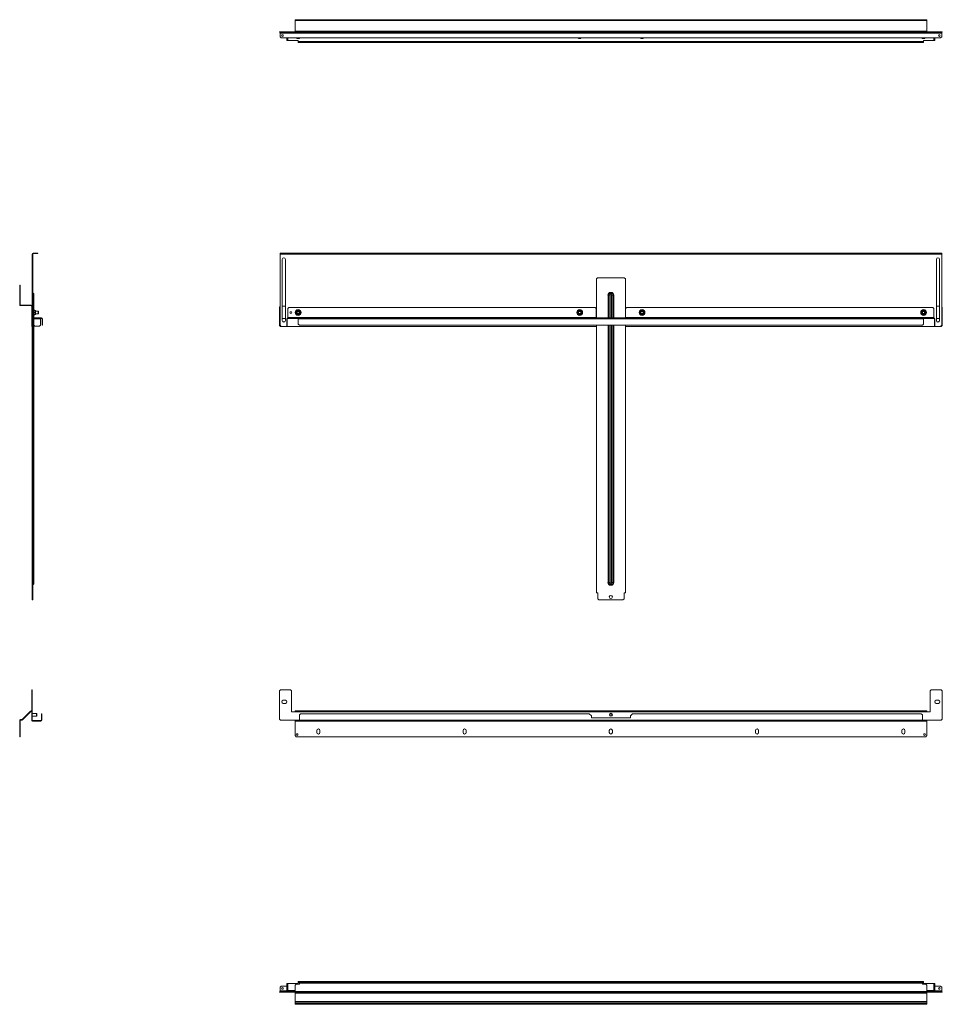
# Model space of a CAD drawing. Units: inches. Extents: x 57 to 212, y 33 to 107.
# Drawn here: x 57 to 127, y 33 to 107 of the extents above; entities that cross this region are included whole.
import ezdxf

# ---------------------------------------------------------------- set-up
doc = ezdxf.new("R2010")
doc.units = ezdxf.units.IN
doc.header["$MEASUREMENT"] = 0
doc.layers.add('1', color=7, linetype='Continuous')

msp = doc.modelspace()

# ---------------------------------------------------------------- linework, layer by layer
at = {"layer": '1', "color": 20, "linetype": 'Continuous', "lineweight": 18}
for p, q in [((77.889, 107.252), (77.889, 107.292)), ((77.889, 107.292), (77.968, 107.292)), ((77.968, 107.252), (77.889, 107.252)), ((77.889, 107.221), (125.763, 107.221)), ((77.889, 106.414), (77.889, 107.221)), ((77.968, 107.292), (77.968, 107.252)), ((125.684, 107.292), (77.968, 107.292)), ((125.684, 107.252), (77.968, 107.252)), ((125.684, 107.252), (125.684, 107.292)), ((125.684, 107.292), (125.763, 107.292)), ((125.763, 107.252), (125.684, 107.252)), ((125.763, 107.292), (125.763, 107.252)), ((125.763, 107.221), (125.763, 106.414)), ((76.708, 106.343), (76.708, 106.382)), ((76.708, 106.382), (76.787, 106.382)), ((76.755, 106.343), (76.708, 106.343)), ((76.787, 106.382), (76.787, 106.343)), ((76.787, 106.382), (77.889, 106.382)), ((77.889, 106.414), (125.763, 106.414)), ((126.866, 106.382), (125.763, 106.382)), ((126.866, 106.343), (126.866, 106.382)), ((126.866, 106.382), (126.944, 106.382)), ((126.944, 106.343), (126.897, 106.343)), ((126.944, 106.382), (126.944, 106.343)), ((57.025, 87.073), (57.025, 87.151)), ((57.025, 87.151), (57.064, 87.151)), ((57.025, 87.073), (57.025, 85.683)), ((57.064, 87.073), (57.025, 87.073)), ((57.064, 87.151), (57.064, 87.073)), ((57.064, 87.073), (57.064, 85.683)), ((57.903, 85.651), (57.096, 85.651)), ((57.903, 85.612), (57.096, 85.612)), ((57.934, 85.58), (57.974, 85.58)), ((57.934, 85.502), (57.934, 85.58)), ((57.974, 85.502), (57.934, 85.502)), ((57.934, 84.116), (57.934, 85.502)), ((57.974, 85.58), (57.974, 85.502)), ((57.974, 85.502), (57.974, 84.116)), ((76.755, 85.549), (76.708, 85.502)), ((76.708, 85.502), (76.708, 84.116)), ((76.921, 85.58), (77.157, 85.58)), ((126.732, 85.58), (126.495, 85.58)), ((126.944, 85.502), (126.897, 85.549)), ((126.944, 84.116), (126.944, 85.502)), ((77.157, 84.632), (77.003, 84.632)), ((77.127, 84.395), (77.003, 84.395)), ((126.649, 84.632), (126.496, 84.632)), ((126.649, 84.395), (126.526, 84.395)), ((57.934, 84.116), (57.974, 84.116)), ((57.934, 84.037), (57.934, 84.116)), ((57.974, 84.037), (57.934, 84.037)), ((57.974, 84.116), (57.974, 84.037)), ((76.708, 84.116), (76.787, 84.037)), ((100.73, 84.037), (76.787, 84.037)), ((126.866, 84.037), (102.922, 84.037)), ((126.866, 84.037), (126.944, 84.116)), ((76.708, 33.585), (76.708, 33.586)), ((76.708, 33.586), (76.787, 33.586)), ((76.787, 33.586), (76.787, 33.585)), ((77.889, 33.586), (76.787, 33.586)), ((126.866, 33.586), (125.763, 33.586)), ((126.866, 33.585), (126.866, 33.586)), ((126.866, 33.586), (126.944, 33.586)), ((126.944, 33.586), (126.944, 33.585))]:
    msp.add_line(p, q, dxfattribs=at)
at = {"layer": '1', "color": 252, "linetype": 'Continuous', "lineweight": 18}
for p, q in [((76.708, 106.382), (76.708, 106.383)), ((76.708, 106.383), (76.787, 106.383)), ((76.787, 106.383), (76.787, 106.382)), ((76.787, 106.383), (77.555, 106.383)), ((77.555, 106.382), (77.555, 106.383)), ((77.555, 106.383), (77.633, 106.383)), ((77.633, 106.383), (77.633, 106.382)), ((77.633, 106.383), (77.889, 106.383)), ((126.019, 106.383), (125.763, 106.383)), ((126.019, 106.382), (126.019, 106.383)), ((126.019, 106.383), (126.098, 106.383)), ((126.098, 106.383), (126.098, 106.382)), ((126.866, 106.383), (126.098, 106.383)), ((126.866, 106.382), (126.866, 106.383)), ((126.866, 106.383), (126.944, 106.383)), ((126.944, 106.383), (126.944, 106.382)), ((57.934, 56.478), (57.973, 56.478)), ((57.934, 56.399), (57.934, 56.478)), ((57.973, 56.399), (57.934, 56.399)), ((57.934, 54.259), (57.934, 56.399)), ((57.973, 56.478), (57.973, 56.399)), ((57.973, 56.399), (57.973, 54.259)), ((76.787, 56.478), (76.708, 56.399)), ((76.708, 56.399), (76.708, 54.259)), ((77.555, 56.478), (76.787, 56.478)), ((77.633, 56.399), (77.555, 56.478)), ((77.633, 56.399), (77.633, 54.825)), ((126.098, 56.478), (126.019, 56.399)), ((126.019, 56.399), (126.019, 54.825)), ((126.098, 56.478), (126.866, 56.478)), ((126.944, 56.399), (126.866, 56.478)), ((126.944, 54.259), (126.944, 56.399)), ((77.003, 55.688), (77.161, 55.688)), ((77.003, 55.452), (77.161, 55.452)), ((126.492, 55.688), (126.649, 55.688)), ((126.492, 55.452), (126.649, 55.452)), ((57.219, 54.242), (57.852, 54.875)), ((57.247, 54.214), (57.88, 54.847)), ((58.67, 54.668), (58.709, 54.668)), ((58.67, 54.59), (58.67, 54.668)), ((58.67, 54.18), (58.67, 54.59)), ((58.709, 54.59), (58.67, 54.59)), ((58.709, 54.668), (58.709, 54.59)), ((58.709, 54.18), (58.709, 54.59)), ((77.633, 54.825), (77.889, 54.825)), ((125.763, 54.895), (77.889, 54.895)), ((125.763, 54.825), (77.889, 54.825)), ((78.299, 54.668), (78.22, 54.59)), ((78.22, 54.18), (78.22, 54.59)), ((78.299, 54.668), (100.192, 54.668)), ((100.35, 54.511), (100.192, 54.668)), ((100.35, 54.353), (100.35, 54.511)), ((103.46, 54.668), (103.303, 54.511)), ((103.303, 54.511), (103.303, 54.353)), ((103.46, 54.668), (125.354, 54.668)), ((125.433, 54.59), (125.354, 54.668)), ((125.433, 54.59), (125.433, 54.18)), ((126.019, 54.825), (125.763, 54.825)), ((57.025, 54.162), (57.025, 53.008)), ((57.064, 54.162), (57.064, 53.008)), ((57.096, 54.232), (57.197, 54.232)), ((57.096, 54.193), (57.197, 54.193)), ((57.934, 54.18), (57.934, 54.259)), ((57.934, 54.259), (57.973, 54.259)), ((57.973, 54.18), (57.934, 54.18)), ((57.973, 54.259), (57.973, 54.18)), ((58.005, 54.149), (58.485, 54.149)), ((58.005, 54.109), (58.485, 54.109)), ((58.485, 54.109), (58.485, 54.149)), ((58.485, 54.149), (58.564, 54.149)), ((58.564, 54.109), (58.485, 54.109)), ((58.564, 54.149), (58.564, 54.109)), ((58.639, 54.149), (58.564, 54.149)), ((58.639, 54.109), (58.564, 54.109)), ((76.708, 54.259), (76.787, 54.18)), ((76.787, 54.18), (77.889, 54.18)), ((78.221, 54.18), (77.889, 54.18)), ((77.889, 54.109), (77.889, 54.149)), ((77.889, 54.149), (77.968, 54.149)), ((77.968, 54.109), (77.889, 54.109)), ((77.889, 54.109), (77.889, 53.008)), ((77.968, 54.149), (77.968, 54.109)), ((77.968, 54.149), (78.22, 54.149)), ((77.968, 54.109), (78.22, 54.109)), ((78.22, 54.18), (125.433, 54.18)), ((125.433, 54.109), (78.22, 54.109)), ((103.303, 54.353), (100.35, 54.353)), ((125.763, 54.18), (125.432, 54.18)), ((125.433, 54.149), (125.684, 54.149)), ((125.433, 54.109), (125.684, 54.109)), ((125.684, 54.109), (125.684, 54.149)), ((125.684, 54.149), (125.763, 54.149)), ((125.763, 54.109), (125.684, 54.109)), ((126.866, 54.18), (125.763, 54.18)), ((125.763, 54.149), (125.763, 54.109)), ((125.763, 53.008), (125.763, 54.109)), ((126.866, 54.18), (126.944, 54.259)), ((57.025, 53.008), (57.064, 53.008)), ((57.025, 52.929), (57.025, 53.008)), ((57.064, 53.008), (57.064, 52.929)), ((77.889, 53.008), (77.968, 52.929)), ((79.543, 53.244), (79.543, 53.402)), ((79.779, 53.244), (79.779, 53.402)), ((90.625, 53.244), (90.625, 53.402)), ((90.862, 53.244), (90.862, 53.402)), ((101.708, 53.244), (101.708, 53.402)), ((101.944, 53.244), (101.944, 53.402)), ((112.791, 53.244), (112.791, 53.402)), ((113.027, 53.244), (113.027, 53.402)), ((123.873, 53.244), (123.873, 53.402)), ((124.11, 53.244), (124.11, 53.402)), ((125.684, 52.929), (125.763, 53.008)), ((57.064, 52.929), (57.025, 52.929)), ((77.968, 52.929), (125.684, 52.929)), ((77.968, 34.176), (77.889, 34.097)), ((77.889, 33.617), (77.889, 34.097)), ((77.889, 33.617), (125.763, 33.617)), ((77.968, 34.176), (78.22, 34.176)), ((78.22, 34.321), (125.433, 34.321)), ((78.22, 34.251), (78.22, 34.176)), ((125.433, 34.251), (78.22, 34.251)), ((125.433, 34.251), (125.433, 34.176)), ((125.433, 34.176), (125.684, 34.176)), ((125.763, 34.097), (125.684, 34.176)), ((125.763, 34.097), (125.763, 33.617)), ((76.708, 33.546), (76.708, 33.585)), ((76.708, 33.585), (76.787, 33.585)), ((76.787, 33.546), (76.708, 33.546)), ((76.787, 33.585), (76.787, 33.546)), ((76.787, 33.585), (77.889, 33.585)), ((76.787, 33.546), (77.889, 33.546)), ((125.763, 33.546), (77.889, 33.546)), ((77.889, 33.492), (125.763, 33.492)), ((77.889, 32.859), (77.889, 33.492)), ((77.889, 32.859), (125.763, 32.859)), ((126.866, 33.585), (125.763, 33.585)), ((126.866, 33.546), (125.763, 33.546)), ((125.763, 33.492), (125.763, 32.859)), ((126.866, 33.546), (126.866, 33.585)), ((126.866, 33.585), (126.944, 33.585)), ((126.944, 33.546), (126.866, 33.546)), ((126.944, 33.585), (126.944, 33.546)), ((125.763, 32.809), (77.889, 32.809)), ((77.889, 32.708), (77.889, 32.809)), ((125.763, 32.708), (77.889, 32.708)), ((77.889, 32.637), (77.889, 32.676)), ((77.889, 32.676), (77.968, 32.676)), ((77.968, 32.637), (77.889, 32.637)), ((77.968, 32.676), (77.968, 32.637)), ((77.968, 32.676), (125.684, 32.676)), ((77.968, 32.637), (125.684, 32.637)), ((125.684, 32.637), (125.684, 32.676)), ((125.684, 32.676), (125.763, 32.676)), ((125.763, 32.637), (125.684, 32.637)), ((125.763, 32.809), (125.763, 32.708)), ((125.763, 32.676), (125.763, 32.637))]:
    msp.add_line(p, q, dxfattribs=at)
at = {"layer": '1', "color": 43, "linetype": 'Continuous', "lineweight": 18}
for p, q in [((76.755, 106.343), (126.897, 106.343)), ((126.897, 106.272), (76.755, 106.272)), ((76.755, 105.988), (76.755, 106.272)), ((100.73, 106.343), (100.73, 106.343)), ((100.73, 106.343), (100.809, 106.343)), ((100.809, 106.343), (100.809, 106.343)), ((100.809, 106.343), (102.844, 106.343)), ((102.844, 106.343), (102.844, 106.343)), ((102.844, 106.343), (102.923, 106.343)), ((102.923, 106.343), (102.923, 106.343)), ((126.897, 106.272), (126.897, 105.988)), ((76.755, 105.988), (76.834, 105.91)), ((126.818, 105.91), (76.834, 105.91)), ((126.818, 105.91), (126.897, 105.988)), ((58.328, 89.592), (58.045, 89.592)), ((58.328, 89.553), (58.328, 89.592)), ((58.328, 89.592), (58.407, 89.592)), ((58.407, 89.592), (58.407, 89.553)), ((76.755, 89.553), (76.755, 89.592)), ((76.755, 89.592), (76.834, 89.592)), ((76.834, 89.592), (76.834, 89.553)), ((126.818, 89.592), (76.834, 89.592)), ((126.818, 89.553), (126.818, 89.592)), ((126.818, 89.592), (126.897, 89.592)), ((126.897, 89.592), (126.897, 89.553)), ((57.974, 89.521), (57.974, 85.549)), ((58.013, 89.521), (58.013, 84.12)), ((58.328, 89.553), (58.045, 89.553)), ((58.407, 89.553), (58.328, 89.553)), ((76.834, 89.553), (76.755, 89.553)), ((76.755, 89.521), (126.897, 89.521)), ((76.755, 89.521), (76.755, 84.12)), ((126.818, 89.553), (76.834, 89.553)), ((76.921, 89.12), (76.921, 84.474)), ((77.157, 89.12), (77.157, 84.474)), ((126.496, 89.12), (126.496, 84.474)), ((126.732, 89.12), (126.732, 84.474)), ((126.897, 89.553), (126.818, 89.553)), ((126.897, 84.12), (126.897, 89.521)), ((57.973, 87.719), (57.974, 87.719)), ((57.973, 87.641), (57.973, 87.719)), ((57.974, 87.641), (57.973, 87.641)), ((57.973, 85.59), (57.973, 87.641)), ((58.013, 87.719), (58.02, 87.719)), ((58.02, 87.641), (58.013, 87.641)), ((58.02, 87.719), (58.02, 87.641)), ((58.02, 85.474), (58.02, 87.641)), ((100.809, 87.719), (100.73, 87.641)), ((100.73, 84.687), (100.73, 87.641)), ((100.809, 87.719), (102.844, 87.719)), ((102.923, 87.641), (102.844, 87.719)), ((102.923, 87.641), (102.923, 84.687)), ((101.814, 86.617), (101.838, 86.617)), ((58.051, 85.474), (58.051, 86.412)), ((58.099, 86.412), (58.099, 85.312)), ((101.61, 84.686), (101.61, 86.412)), ((101.672, 84.686), (101.672, 86.412)), ((101.771, 86.412), (101.771, 84.686)), ((101.814, 86.555), (101.838, 86.555)), ((101.838, 86.456), (101.814, 86.456)), ((101.881, 84.686), (101.881, 86.412)), ((101.981, 86.412), (101.981, 84.686)), ((102.043, 86.412), (102.043, 84.686)), ((58.02, 63.842), (58.02, 84.687)), ((58.051, 64.617), (58.051, 84.656)), ((58.099, 84.872), (58.099, 84.686)), ((57.973, 63.842), (57.973, 84.037)), ((57.974, 84.12), (58.013, 84.12)), ((58.013, 84.041), (57.974, 84.041)), ((58.013, 84.12), (58.013, 84.041)), ((58.099, 84.12), (58.099, 64.617)), ((76.755, 84.12), (76.834, 84.041)), ((76.834, 84.041), (100.73, 84.041)), ((100.73, 63.842), (100.73, 84.127)), ((101.61, 64.617), (101.61, 84.128)), ((101.672, 64.617), (101.672, 84.128)), ((101.771, 84.128), (101.771, 64.617)), ((101.881, 64.617), (101.881, 84.128)), ((101.981, 84.128), (101.981, 64.617)), ((102.043, 84.128), (102.043, 64.617)), ((102.922, 84.041), (126.818, 84.041)), ((102.923, 84.127), (102.923, 63.842)), ((126.818, 84.041), (126.897, 84.12)), ((101.814, 64.574), (101.838, 64.574)), ((101.838, 64.474), (101.814, 64.474)), ((101.838, 64.412), (101.814, 64.412)), ((57.973, 63.842), (58.02, 63.842)), ((57.973, 63.389), (57.973, 63.842)), ((58.02, 63.842), (58.02, 63.389)), ((100.828, 63.842), (100.73, 63.842)), ((100.828, 63.842), (100.828, 63.389)), ((102.824, 63.842), (102.923, 63.842)), ((102.824, 63.842), (102.824, 63.389)), ((57.973, 63.389), (58.02, 63.389)), ((57.973, 63.31), (57.973, 63.389)), ((58.02, 63.31), (57.973, 63.31)), ((58.02, 63.389), (58.02, 63.31)), ((100.828, 63.389), (100.907, 63.31)), ((102.746, 63.31), (100.907, 63.31)), ((102.746, 63.31), (102.824, 63.389)), ((76.834, 34.019), (76.755, 33.94)), ((76.755, 33.94), (76.755, 33.657)), ((77.338, 33.657), (76.755, 33.657)), ((76.755, 33.586), (76.755, 33.625)), ((76.755, 33.625), (76.834, 33.625)), ((77.268, 34.019), (76.834, 34.019)), ((76.834, 33.625), (76.834, 33.586)), ((76.834, 33.625), (77.889, 33.625)), ((125.763, 33.625), (126.818, 33.625)), ((126.897, 33.657), (126.314, 33.657)), ((126.818, 34.019), (126.385, 34.019)), ((126.897, 33.94), (126.818, 34.019)), ((126.818, 33.586), (126.818, 33.625)), ((126.818, 33.625), (126.897, 33.625)), ((126.897, 33.657), (126.897, 33.94)), ((126.897, 33.625), (126.897, 33.586))]:
    msp.add_line(p, q, dxfattribs=at)
at = {"layer": '1', "color": 2, "linetype": 'Continuous', "lineweight": 18}
for p, q in [((77.267, 105.713), (77.267, 105.91)), ((77.338, 105.91), (77.338, 105.713)), ((77.338, 105.713), (78.141, 105.713)), ((78.141, 105.63), (78.141, 105.713)), ((78.141, 105.63), (125.511, 105.63)), ((125.511, 105.559), (78.141, 105.559)), ((125.511, 105.63), (125.511, 105.713)), ((125.511, 105.713), (126.314, 105.713)), ((126.314, 105.713), (126.314, 105.91)), ((126.385, 105.91), (126.385, 105.713)), ((58.013, 85.474), (58.053, 85.474)), ((58.053, 85.395), (58.013, 85.395)), ((58.053, 85.474), (58.053, 85.395)), ((58.053, 84.718), (58.053, 85.395)), ((77.417, 85.474), (77.338, 85.395)), ((77.338, 84.718), (77.338, 85.395)), ((77.417, 85.474), (100.625, 85.474)), ((100.704, 85.395), (100.625, 85.474)), ((100.704, 84.718), (100.704, 85.395)), ((103.027, 85.474), (102.948, 85.395)), ((102.948, 85.395), (102.948, 84.718)), ((103.027, 85.474), (126.236, 85.474)), ((126.314, 85.395), (126.236, 85.474)), ((126.314, 85.395), (126.314, 84.718)), ((58.084, 84.687), (58.604, 84.687)), ((58.604, 84.616), (58.084, 84.616)), ((58.084, 84.616), (58.084, 84.136)), ((58.686, 84.687), (58.604, 84.687)), ((58.686, 84.647), (58.604, 84.647)), ((58.604, 84.136), (58.604, 84.616)), ((58.718, 84.206), (58.718, 84.616)), ((58.757, 84.206), (58.757, 84.616)), ((77.267, 84.136), (77.267, 84.616)), ((77.307, 84.136), (77.307, 84.616)), ((100.704, 84.718), (77.338, 84.718)), ((77.338, 84.687), (78.141, 84.687)), ((77.338, 84.647), (78.141, 84.647)), ((78.141, 84.687), (125.511, 84.687)), ((78.141, 84.206), (78.141, 84.616)), ((125.511, 84.616), (78.141, 84.616)), ((126.314, 84.718), (102.948, 84.718)), ((125.511, 84.687), (126.314, 84.687)), ((125.511, 84.647), (126.314, 84.647)), ((125.511, 84.616), (125.511, 84.206)), ((126.346, 84.136), (126.346, 84.616)), ((126.385, 84.136), (126.385, 84.616)), ((58.084, 84.136), (58.163, 84.057)), ((58.163, 84.057), (58.525, 84.057)), ((58.525, 84.057), (58.604, 84.136)), ((58.718, 84.206), (58.757, 84.206)), ((58.718, 84.128), (58.718, 84.206)), ((58.757, 84.128), (58.718, 84.128)), ((58.757, 84.206), (58.757, 84.128)), ((77.267, 84.136), (77.307, 84.136)), ((77.267, 84.057), (77.267, 84.136)), ((77.307, 84.057), (77.267, 84.057)), ((77.307, 84.136), (77.307, 84.057)), ((78.141, 84.206), (78.22, 84.128)), ((125.433, 84.128), (78.22, 84.128)), ((125.433, 84.128), (125.511, 84.206)), ((126.346, 84.136), (126.385, 84.136)), ((126.346, 84.057), (126.346, 84.136)), ((126.385, 84.057), (126.346, 84.057)), ((126.385, 84.136), (126.385, 84.057)), ((78.141, 34.33), (78.141, 34.369)), ((78.141, 34.369), (78.22, 34.369)), ((78.22, 34.369), (78.22, 34.33)), ((125.433, 34.369), (78.22, 34.369)), ((125.433, 34.33), (125.433, 34.369)), ((125.433, 34.369), (125.511, 34.369)), ((125.511, 34.369), (125.511, 34.33)), ((77.267, 34.216), (77.307, 34.216)), ((77.267, 34.137), (77.267, 34.216)), ((77.307, 34.137), (77.267, 34.137)), ((77.267, 33.775), (77.267, 34.137)), ((77.267, 33.775), (77.307, 33.775)), ((77.267, 33.696), (77.267, 33.775)), ((77.307, 33.696), (77.267, 33.696)), ((77.307, 34.216), (77.307, 34.137)), ((77.307, 33.775), (77.307, 34.137)), ((77.307, 33.775), (77.307, 33.696)), ((77.338, 33.696), (77.338, 34.216)), ((77.338, 34.216), (78.141, 34.216)), ((77.338, 33.696), (77.889, 33.696)), ((78.22, 34.33), (78.141, 34.33)), ((78.141, 34.298), (78.22, 34.298)), ((78.141, 34.298), (78.141, 34.216)), ((125.433, 34.33), (78.22, 34.33)), ((125.432, 34.298), (125.511, 34.298)), ((125.511, 34.33), (125.433, 34.33)), ((125.511, 34.298), (125.511, 34.216)), ((125.511, 34.216), (126.314, 34.216)), ((125.763, 33.696), (126.314, 33.696)), ((126.314, 34.216), (126.314, 33.696)), ((126.346, 34.137), (126.346, 34.216)), ((126.346, 34.216), (126.385, 34.216)), ((126.385, 34.137), (126.346, 34.137)), ((126.346, 33.775), (126.346, 34.137)), ((126.346, 33.696), (126.346, 33.775)), ((126.346, 33.775), (126.385, 33.775)), ((126.385, 33.696), (126.346, 33.696)), ((126.385, 34.216), (126.385, 34.137)), ((126.385, 33.775), (126.385, 34.137)), ((126.385, 33.775), (126.385, 33.696))]:
    msp.add_line(p, q, dxfattribs=at)
at = {"layer": '1', "color": 7, "linetype": 'Continuous', "lineweight": 18}
for p, q in [((78.027, 105.91), (78.027, 105.89)), ((78.027, 105.89), (78.047, 105.87)), ((78.204, 105.87), (78.224, 105.89)), ((78.224, 105.89), (78.224, 105.91)), ((99.366, 105.91), (99.366, 105.89)), ((99.366, 105.89), (99.386, 105.87)), ((99.542, 105.87), (99.562, 105.89)), ((99.562, 105.89), (99.562, 105.91)), ((104.09, 105.91), (104.09, 105.89)), ((104.09, 105.89), (104.11, 105.87)), ((104.267, 105.87), (104.287, 105.89)), ((104.287, 105.89), (104.287, 105.91)), ((125.429, 105.91), (125.429, 105.89)), ((125.429, 105.89), (125.449, 105.87)), ((125.605, 105.87), (125.625, 105.89)), ((125.625, 105.89), (125.625, 105.91)), ((58.426, 85.191), (58.222, 85.191)), ((58.446, 85.171), (58.426, 85.191)), ((58.222, 84.994), (58.426, 84.994)), ((58.426, 84.994), (58.446, 85.014)), ((58.307, 54.688), (57.973, 54.688)), ((58.327, 54.668), (58.307, 54.688)), ((58.307, 54.491), (58.327, 54.511)), ((57.973, 54.491), (58.307, 54.491))]:
    msp.add_line(p, q, dxfattribs=at)
at = {"layer": '1', "color": 5, "linetype": 'Continuous', "lineweight": 18}
for p, q in [((58.111, 85.313), (58.053, 85.313)), ((58.121, 85.303), (58.111, 85.313)), ((58.121, 85.25), (58.215, 85.25)), ((58.053, 84.872), (58.111, 84.872)), ((58.053, 84.872), (58.072, 84.872)), ((58.111, 84.872), (58.121, 84.882)), ((58.121, 85.092), (58.215, 85.092)), ((58.121, 84.935), (58.215, 84.935)), ((58.121, 84.935), (58.176, 84.935))]:
    msp.add_line(p, q, dxfattribs=at)
at = {"layer": '1', "color": 43, "linetype": 'Continuous', "lineweight": 18}
for centre, radius in [((76.933, 106.087), 0.0689), ((126.72, 106.087), 0.0689), ((101.826, 63.527), 0.118), ((76.933, 33.842), 0.0689), ((126.72, 33.842), 0.0689)]:
    msp.add_circle(centre, radius, dxfattribs=at)
at = {"layer": '1', "color": 2, "linetype": 'Continuous', "lineweight": 18}
msp.add_circle((77.574, 85.08), 0.0689, dxfattribs=at)
at = {"layer": '1', "color": 5, "linetype": 'Continuous', "lineweight": 18}
for centre, radius in [((78.125, 85.092), 0.221), ((78.125, 85.092), 0.211), ((99.464, 85.092), 0.221), ((99.464, 85.092), 0.211), ((99.464, 85.092), 0.0985), ((104.188, 85.092), 0.221), ((104.188, 85.092), 0.211), ((125.527, 85.092), 0.221), ((125.527, 85.092), 0.211)]:
    msp.add_circle(centre, radius, dxfattribs=at)
at = {"layer": '1', "color": 7, "linetype": 'Continuous', "lineweight": 18}
for centre, radius in [((78.125, 85.092), 0.0984), ((78.125, 85.092), 0.0784), ((99.464, 85.092), 0.0984), ((99.464, 85.092), 0.0784), ((104.188, 85.092), 0.0984), ((104.188, 85.092), 0.0784), ((125.527, 85.092), 0.0984), ((125.527, 85.092), 0.0784), ((101.826, 54.59), 0.113), ((101.826, 54.59), 0.0984), ((101.826, 54.59), 0.0784)]:
    msp.add_circle(centre, radius, dxfattribs=at)
at = {"layer": '1', "color": 252, "linetype": 'Continuous', "lineweight": 18}
for centre in [(78.047, 53.087), (125.606, 53.087)]:
    msp.add_circle(centre, 0.0689, dxfattribs=at)
at = {"layer": '1', "color": 43, "linetype": 'Continuous', "lineweight": 18}
for centre, radius, start, end in [((58.045, 89.521), 0.0709, 90, 180), ((58.045, 89.521), 0.0315, 90, 180), ((77.039, 89.12), 0.118, 0, 180), ((126.614, 89.12), 0.118, 0, 180), ((58.099, 86.617), 0.0787, 180, 232.02013), ((101.814, 86.412), 0.205, 90, 180), ((101.838, 86.412), 0.205, 0, 90), ((57.973, 86.456), 0.126, 0, 52.02013), ((101.814, 86.412), 0.143, 90, 180), ((101.814, 86.412), 0.0434, 90, 180), ((101.838, 86.412), 0.143, 0, 90), ((101.838, 86.412), 0.0434, 0, 90), ((77.039, 84.474), 0.118, 180, 0), ((126.614, 84.474), 0.118, 180, 0), ((58.099, 64.412), 0.0787, 127.97987, 180), ((57.973, 64.574), 0.126, 307.97987, 0), ((101.814, 64.617), 0.205, 180, 270), ((101.814, 64.617), 0.143, 180, 270), ((101.814, 64.617), 0.0434, 180, 270), ((101.838, 64.617), 0.0434, 270, 0), ((101.838, 64.617), 0.143, 270, 0), ((101.838, 64.617), 0.205, 270, 0)]:
    msp.add_arc(centre, radius, start, end, dxfattribs=at)
at = {"layer": '1', "color": 20, "linetype": 'Continuous', "lineweight": 18}
for centre, radius, start, end in [((57.096, 85.683), 0.0709, 180, 270), ((57.096, 85.683), 0.0315, 180, 270), ((57.903, 85.58), 0.0709, 0, 90), ((57.903, 85.58), 0.0315, 0, 90), ((77.003, 84.514), 0.118, 90, 134.42906), ((77.003, 84.514), 0.118, 234.94219, 270), ((126.649, 84.514), 0.118, 45.57094, 90), ((126.649, 84.514), 0.118, 270, 305.05781)]:
    msp.add_arc(centre, radius, start, end, dxfattribs=at)
at = {"layer": '1', "color": 5, "linetype": 'Continuous', "lineweight": 18}
for centre, radius, start, end in [((78.125, 85.092), 0.157, 150, 210), ((78.125, 85.092), 0.157, 90, 150), ((78.125, 85.092), 0.0985, 165.99375, 177.75), ((78.125, 85.092), 0.157, 30, 90), ((78.125, 85.092), 0.157, 330, 30), ((99.464, 85.092), 0.157, 150, 210), ((99.464, 85.092), 0.157, 90, 150), ((99.464, 85.092), 0.157, 30, 90), ((99.464, 85.092), 0.157, 330, 30), ((104.188, 85.092), 0.157, 150, 210), ((104.188, 85.092), 0.157, 90, 150), ((104.188, 85.092), 0.0985, 165.99375, 177.75), ((104.188, 85.092), 0.157, 30, 90), ((104.188, 85.092), 0.157, 330, 30), ((125.527, 85.092), 0.157, 150, 210), ((125.527, 85.092), 0.157, 90, 150), ((125.527, 85.092), 0.0985, 165.99375, 177.75), ((125.527, 85.092), 0.157, 30, 90), ((125.527, 85.092), 0.157, 330, 30), ((78.125, 85.092), 0.157, 210, 270), ((78.125, 85.092), 0.157, 270, 330), ((78.125, 85.092), 0.0985, 358.00312, 0), ((99.464, 85.092), 0.157, 210, 270), ((99.464, 85.092), 0.157, 270, 330), ((104.188, 85.092), 0.157, 210, 270), ((104.188, 85.092), 0.157, 270, 330), ((104.188, 85.092), 0.0985, 358.00312, 0), ((125.527, 85.092), 0.157, 210, 270), ((125.527, 85.092), 0.157, 270, 330), ((125.527, 85.092), 0.0985, 358.00312, 0)]:
    msp.add_arc(centre, radius, start, end, dxfattribs=at)
at = {"layer": '1', "color": 2, "linetype": 'Continuous', "lineweight": 18}
for centre, radius, start, end in [((58.084, 84.718), 0.0709, 180, 270), ((58.084, 84.718), 0.0315, 180, 270), ((58.686, 84.616), 0.0709, 0, 90), ((58.686, 84.616), 0.0315, 0, 90), ((77.338, 84.616), 0.0709, 90, 180), ((77.338, 84.616), 0.0315, 90, 180), ((126.314, 84.616), 0.0709, 0, 90), ((126.314, 84.616), 0.0315, 0, 90)]:
    msp.add_arc(centre, radius, start, end, dxfattribs=at)
at = {"layer": '1', "color": 252, "linetype": 'Continuous', "lineweight": 18}
for centre, radius, start, end in [((77.003, 55.57), 0.118, 90, 270), ((77.161, 55.57), 0.118, 270, 90), ((126.492, 55.57), 0.118, 90, 270), ((126.649, 55.57), 0.118, 270, 90), ((57.902, 54.825), 0.0709, 63.61031, 135), ((57.902, 54.825), 0.0315, 0, 135), ((57.096, 54.162), 0.0709, 90, 180), ((57.096, 54.162), 0.0315, 90, 180), ((57.197, 54.264), 0.0315, 270, 315), ((57.197, 54.264), 0.0709, 270, 315), ((58.005, 54.18), 0.0709, 180, 270), ((58.005, 54.18), 0.0315, 180, 270), ((58.639, 54.18), 0.0709, 270, 0), ((58.639, 54.18), 0.0315, 270, 0), ((79.661, 53.402), 0.118, 0, 180), ((79.661, 53.244), 0.118, 180, 0), ((90.744, 53.402), 0.118, 0, 180), ((90.744, 53.244), 0.118, 180, 0), ((101.826, 53.402), 0.118, 0, 180), ((101.826, 53.244), 0.118, 180, 0), ((112.909, 53.402), 0.118, 0, 180), ((112.909, 53.244), 0.118, 180, 0), ((123.992, 53.402), 0.118, 0, 180), ((123.992, 53.244), 0.118, 180, 0)]:
    msp.add_arc(centre, radius, start, end, dxfattribs=at)
at = {"layer": '1', "color": 20, "linetype": 'Continuous', "lineweight": 18}
for points in [[(77.889, 107.252), (77.889, 107.221)], [(125.763, 107.221), (125.763, 107.252)], [(77.889, 106.343), (77.889, 106.414)], [(125.763, 106.414), (125.763, 106.343)]]:
    msp.add_open_spline(points, degree=1, dxfattribs=at)
at = {"layer": '1', "color": 43, "linetype": 'Continuous', "lineweight": 18}
for points in [[(76.755, 106.272), (76.755, 106.343)], [(126.897, 106.343), (126.897, 106.272)], [(76.755, 89.553), (76.755, 89.521)], [(126.897, 89.521), (126.897, 89.553)], [(101.814, 86.617), (101.814, 86.555)], [(101.838, 86.617), (101.838, 86.555)], [(58.051, 86.412), (58.02, 86.412)], [(58.051, 86.412), (58.051, 86.484), (58.051, 86.555)], [(58.099, 86.412), (58.051, 86.412)], [(58.099, 86.456), (58.099, 86.412)], [(101.672, 86.412), (101.61, 86.412)], [(101.771, 86.412), (101.672, 86.412)], [(101.814, 86.555), (101.814, 86.456)], [(101.838, 86.555), (101.838, 86.456)], [(101.981, 86.412), (101.881, 86.412)], [(102.043, 86.412), (101.981, 86.412)], [(58.051, 64.617), (58.02, 64.617)], [(58.099, 64.617), (58.051, 64.617)], [(58.099, 64.617), (58.099, 64.574)], [(101.672, 64.617), (101.61, 64.617)], [(101.771, 64.617), (101.672, 64.617)], [(101.814, 64.574), (101.814, 64.474)], [(101.814, 64.474), (101.814, 64.412)], [(101.838, 64.574), (101.838, 64.474)], [(101.838, 64.474), (101.838, 64.412)], [(101.981, 64.617), (101.881, 64.617)], [(102.043, 64.617), (101.981, 64.617)], [(76.755, 33.657), (76.755, 33.625)], [(126.897, 33.625), (126.897, 33.657)]]:
    msp.add_open_spline(points, degree=1, dxfattribs=at)
at = {"layer": '1', "color": 2, "linetype": 'Continuous', "lineweight": 18}
for points in [[(77.267, 105.713), (77.338, 105.713)], [(78.141, 105.559), (78.141, 105.63)], [(125.511, 105.559), (125.511, 105.63)], [(126.314, 105.713), (126.385, 105.713)], [(58.084, 84.616), (58.084, 84.687)], [(58.604, 84.616), (58.604, 84.687)], [(77.338, 84.687), (77.338, 84.718)], [(78.141, 84.616), (78.141, 84.687)], [(100.704, 84.718), (100.704, 84.687)], [(102.948, 84.687), (102.948, 84.718)], [(125.511, 84.616), (125.511, 84.687)], [(126.314, 84.718), (126.314, 84.687)], [(77.307, 34.216), (77.338, 34.216)], [(77.307, 33.696), (77.338, 33.696)], [(77.338, 33.696), (77.338, 33.625)], [(78.141, 34.33), (78.141, 34.298)], [(125.511, 34.33), (125.511, 34.298)], [(126.314, 34.216), (126.346, 34.216)], [(126.314, 33.696), (126.346, 33.696)], [(126.314, 33.625), (126.314, 33.696)]]:
    msp.add_open_spline(points, degree=1, dxfattribs=at)
at = {"layer": '1', "color": 7, "linetype": 'Continuous', "lineweight": 18}
for points, knots in [([(78.027, 105.89), (78.046, 105.89), (78.156, 105.89), (78.224, 105.89)], [0, 0, 0.095512, 0.654496, 1, 1]), ([(78.204, 105.87), (78.181, 105.87), (78.07, 105.87), (78.047, 105.87)], [0, 0, 0.146474, 0.853526, 1, 1]), ([(99.366, 105.89), (99.384, 105.89), (99.494, 105.89), (99.562, 105.89)], [0, 0, 0.095482, 0.654485, 1, 1]), ([(99.542, 105.87), (99.519, 105.87), (99.409, 105.87), (99.386, 105.87)], [0, 0, 0.146439, 0.853561, 1, 1]), ([(104.09, 105.89), (104.109, 105.89), (104.219, 105.89), (104.287, 105.89)], [0, 0, 0.095482, 0.654518, 1, 1]), ([(104.267, 105.87), (104.244, 105.87), (104.133, 105.87), (104.11, 105.87)], [0, 0, 0.146439, 0.853561, 1, 1]), ([(125.429, 105.89), (125.447, 105.89), (125.557, 105.89), (125.625, 105.89)], [0, 0, 0.095449, 0.654518, 1, 1]), ([(125.605, 105.87), (125.582, 105.87), (125.472, 105.87), (125.449, 105.87)], [0, 0, 0.146439, 0.853561, 1, 1]), ([(58.307, 54.491), (58.307, 54.51), (58.307, 54.62), (58.307, 54.688)], [0, 0, 0.095499, 0.654518, 1, 1]), ([(58.327, 54.668), (58.327, 54.645), (58.327, 54.534), (58.327, 54.511)], [0, 0, 0.146439, 0.853541, 1, 1])]:
    msp.add_open_spline(points, degree=1, knots=knots, dxfattribs=at)
at = {"layer": '1', "color": 5, "linetype": 'Continuous', "lineweight": 18}
for points, knots in [([(58.111, 85.092), (58.111, 85.177), (58.111, 85.296), (58.111, 85.313)], [0, 0, 0.38268, 0.923883, 1, 1]), ([(58.121, 85.303), (58.121, 85.287), (58.121, 85.173), (58.121, 85.092)], [0, 0, 0.076114, 0.617326, 1, 1]), ([(58.222, 85.171), (58.222, 85.181), (58.221, 85.191), (58.221, 85.201), (58.22, 85.21), (58.218, 85.23), (58.215, 85.25)], [0, 0, 0.124459, 0.248979, 0.373618, 0.498429, 0.748696, 1, 1]), ([(58.215, 85.25), (58.218, 85.25), (58.221, 85.25), (58.222, 85.25), (58.222, 85.25)], [0, 0, 0.419741, 0.849452, 0.983051, 1, 1]), ([(58.215, 85.092), (58.218, 85.112), (58.22, 85.132), (58.221, 85.141), (58.221, 85.151), (58.222, 85.161), (58.222, 85.171)], [0, 0, 0.251304, 0.501571, 0.626382, 0.751021, 0.875541, 1, 1]), ([(77.944, 85.092), (77.966, 85.132), (77.978, 85.151), (77.989, 85.171)], [0, 0, 0.5, 0.75, 1, 1]), ([(77.989, 85.171), (77.995, 85.181), (78.006, 85.201), (78.023, 85.23), (78.034, 85.25)], [0, 0, 0.124969, 0.374978, 0.749991, 1, 1]), ([(78.034, 85.25), (78.057, 85.25), (78.091, 85.25), (78.114, 85.25), (78.125, 85.25)], [0, 0, 0.24966, 0.624615, 0.874848, 1, 1]), ([(78.125, 85.25), (78.148, 85.25), (78.171, 85.25), (78.194, 85.25), (78.199, 85.25), (78.211, 85.25), (78.216, 85.25)], [0, 0, 0.249785, 0.499857, 0.750072, 0.812643, 0.937643, 1, 1]), ([(78.216, 85.25), (78.228, 85.23), (78.245, 85.201), (78.256, 85.181), (78.262, 85.171)], [0, 0, 0.250009, 0.624987, 0.874996, 1, 1]), ([(78.262, 85.171), (78.268, 85.161), (78.279, 85.141), (78.296, 85.112), (78.307, 85.092)], [0, 0, 0.125, 0.375, 0.75, 1, 1]), ([(99.282, 85.092), (99.305, 85.132), (99.316, 85.151), (99.328, 85.171)], [0, 0, 0.5, 0.75, 1, 1]), ([(99.328, 85.171), (99.339, 85.191), (99.345, 85.201), (99.362, 85.23), (99.373, 85.25)], [0, 0, 0.250009, 0.375013, 0.750027, 1, 1]), ([(99.373, 85.25), (99.396, 85.25), (99.43, 85.25), (99.453, 85.25), (99.464, 85.25)], [0, 0, 0.249714, 0.62457, 0.874785, 1, 1]), ([(99.464, 85.25), (99.487, 85.25), (99.509, 85.25), (99.532, 85.25), (99.544, 85.25), (99.555, 85.25)], [0, 0, 0.249803, 0.499821, 0.750125, 0.875206, 1, 1]), ([(99.555, 85.25), (99.578, 85.21), (99.589, 85.191), (99.6, 85.171)], [0, 0, 0.5, 0.75, 1, 1]), ([(99.6, 85.171), (99.606, 85.161), (99.617, 85.141), (99.635, 85.112), (99.646, 85.092)], [0, 0, 0.125004, 0.374978, 0.749991, 1, 1]), ([(104.007, 85.092), (104.029, 85.132), (104.041, 85.151), (104.052, 85.171)], [0, 0, 0.5, 0.75, 1, 1]), ([(104.052, 85.171), (104.058, 85.181), (104.069, 85.201), (104.086, 85.23), (104.097, 85.25)], [0, 0, 0.125, 0.375, 0.75, 1, 1]), ([(104.097, 85.25), (104.12, 85.25), (104.154, 85.25), (104.177, 85.25), (104.188, 85.25)], [0, 0, 0.24966, 0.624544, 0.874776, 1, 1]), ([(104.188, 85.25), (104.211, 85.25), (104.234, 85.25), (104.257, 85.25), (104.268, 85.25), (104.279, 85.25)], [0, 0, 0.249803, 0.499821, 0.750125, 0.875206, 1, 1]), ([(104.279, 85.25), (104.302, 85.21), (104.313, 85.191), (104.325, 85.171)], [0, 0, 0.5, 0.75, 1, 1]), ([(104.325, 85.171), (104.331, 85.161), (104.342, 85.141), (104.359, 85.112), (104.37, 85.092)], [0, 0, 0.125, 0.375, 0.75, 1, 1]), ([(125.345, 85.092), (125.368, 85.132), (125.374, 85.141), (125.385, 85.161), (125.391, 85.171)], [0, 0, 0.5, 0.625036, 0.875036, 1, 1]), ([(125.391, 85.171), (125.396, 85.181), (125.408, 85.201), (125.413, 85.21), (125.436, 85.25)], [0, 0, 0.125036, 0.375036, 0.5, 1, 1]), ([(125.436, 85.25), (125.459, 85.25), (125.493, 85.25), (125.516, 85.25), (125.527, 85.25)], [0, 0, 0.249714, 0.62457, 0.874714, 1, 1]), ([(125.527, 85.25), (125.55, 85.25), (125.572, 85.25), (125.595, 85.25), (125.607, 85.25), (125.618, 85.25)], [0, 0, 0.249749, 0.499785, 0.750107, 0.875269, 1, 1]), ([(125.618, 85.25), (125.641, 85.21), (125.652, 85.191), (125.663, 85.171)], [0, 0, 0.5, 0.75, 1, 1]), ([(125.663, 85.171), (125.675, 85.151), (125.686, 85.132), (125.709, 85.092)], [0, 0, 0.25, 0.5, 1, 1]), ([(58.111, 84.872), (58.111, 84.889), (58.111, 85.008), (58.111, 85.092)], [0, 0, 0.076117, 0.61732, 1, 1]), ([(58.121, 85.092), (58.121, 85.012), (58.121, 84.898), (58.121, 84.882)], [0, 0, 0.382674, 0.923886, 1, 1]), ([(58.222, 85.014), (58.222, 85.023), (58.221, 85.033), (58.221, 85.043), (58.22, 85.053), (58.218, 85.073), (58.215, 85.092)], [0, 0, 0.124459, 0.248979, 0.373618, 0.498429, 0.748696, 1, 1]), ([(58.215, 84.935), (58.218, 84.954), (58.22, 84.974), (58.221, 84.984), (58.221, 84.994), (58.222, 85.004), (58.222, 85.014)], [0, 0, 0.251304, 0.501571, 0.626382, 0.751021, 0.875541, 1, 1]), ([(58.222, 84.935), (58.222, 84.935), (58.221, 84.935), (58.218, 84.935), (58.215, 84.935)], [0, 0, 0.016949, 0.150548, 0.580259, 1, 1]), ([(77.989, 85.014), (77.983, 85.023), (77.972, 85.043), (77.955, 85.073), (77.944, 85.092)], [0, 0, 0.125, 0.375, 0.75, 1, 1]), ([(78.034, 84.935), (78.023, 84.954), (78.006, 84.984), (77.995, 85.004), (77.989, 85.014)], [0, 0, 0.250009, 0.625022, 0.875031, 1, 1]), ([(78.125, 84.935), (78.114, 84.935), (78.091, 84.935), (78.057, 84.935), (78.034, 84.935)], [0, 0, 0.125152, 0.375385, 0.75034, 1, 1]), ([(78.216, 84.935), (78.211, 84.935), (78.199, 84.935), (78.194, 84.935), (78.171, 84.935), (78.148, 84.935), (78.125, 84.935)], [0, 0, 0.062357, 0.187357, 0.249928, 0.500143, 0.750215, 1, 1]), ([(78.262, 85.014), (78.256, 85.004), (78.245, 84.984), (78.228, 84.954), (78.216, 84.935)], [0, 0, 0.125004, 0.375013, 0.749991, 1, 1]), ([(78.307, 85.092), (78.285, 85.053), (78.273, 85.033), (78.262, 85.014)], [0, 0, 0.5, 0.75, 1, 1]), ([(99.328, 85.014), (99.322, 85.023), (99.311, 85.043), (99.294, 85.073), (99.282, 85.092)], [0, 0, 0.125, 0.375, 0.75, 1, 1]), ([(99.373, 84.935), (99.362, 84.954), (99.345, 84.984), (99.333, 85.004), (99.328, 85.014)], [0, 0, 0.249973, 0.624987, 0.874996, 1, 1]), ([(99.464, 84.935), (99.453, 84.935), (99.43, 84.935), (99.396, 84.935), (99.373, 84.935)], [0, 0, 0.125215, 0.37543, 0.750286, 1, 1]), ([(99.555, 84.935), (99.544, 84.935), (99.532, 84.935), (99.509, 84.935), (99.498, 84.935), (99.475, 84.935), (99.464, 84.935)], [0, 0, 0.124794, 0.249875, 0.500179, 0.62526, 0.875134, 1, 1]), ([(99.6, 85.014), (99.595, 85.004), (99.583, 84.984), (99.566, 84.954), (99.555, 84.935)], [0, 0, 0.125, 0.375, 0.75, 1, 1]), ([(99.646, 85.092), (99.635, 85.073), (99.617, 85.043), (99.612, 85.033), (99.6, 85.014)], [0, 0, 0.250009, 0.625022, 0.750027, 1, 1]), ([(104.052, 85.014), (104.046, 85.023), (104.035, 85.043), (104.018, 85.073), (104.007, 85.092)], [0, 0, 0.125, 0.375, 0.75, 1, 1]), ([(104.097, 84.935), (104.075, 84.974), (104.063, 84.994), (104.052, 85.014)], [0, 0, 0.5, 0.75, 1, 1]), ([(104.188, 84.935), (104.166, 84.935), (104.143, 84.935), (104.097, 84.935)], [0, 0, 0.250376, 0.500465, 1, 1]), ([(104.279, 84.935), (104.268, 84.935), (104.257, 84.935), (104.234, 84.935), (104.211, 84.935), (104.188, 84.935)], [0, 0, 0.124794, 0.249875, 0.500179, 0.750197, 1, 1]), ([(104.325, 85.014), (104.319, 85.004), (104.308, 84.984), (104.291, 84.954), (104.279, 84.935)], [0, 0, 0.125, 0.375, 0.75, 1, 1]), ([(104.37, 85.092), (104.348, 85.053), (104.336, 85.033), (104.325, 85.014)], [0, 0, 0.5, 0.75, 1, 1]), ([(125.391, 85.014), (125.379, 85.033), (125.368, 85.053), (125.345, 85.092)], [0, 0, 0.25, 0.5, 1, 1]), ([(125.436, 84.935), (125.413, 84.974), (125.408, 84.984), (125.396, 85.004), (125.391, 85.014)], [0, 0, 0.5, 0.624964, 0.874964, 1, 1]), ([(125.527, 84.935), (125.516, 84.935), (125.493, 84.935), (125.459, 84.935), (125.436, 84.935)], [0, 0, 0.125286, 0.37543, 0.750286, 1, 1]), ([(125.618, 84.935), (125.612, 84.935), (125.601, 84.935), (125.595, 84.935), (125.572, 84.935), (125.55, 84.935), (125.527, 84.935)], [0, 0, 0.062294, 0.187312, 0.249893, 0.500215, 0.750251, 1, 1]), ([(125.663, 85.014), (125.658, 85.004), (125.646, 84.984), (125.641, 84.974), (125.618, 84.935)], [0, 0, 0.124964, 0.374964, 0.5, 1, 1]), ([(125.709, 85.092), (125.686, 85.053), (125.675, 85.033), (125.663, 85.014)], [0, 0, 0.5, 0.75, 1, 1])]:
    msp.add_open_spline(points, degree=1, knots=knots, dxfattribs=at)
for points in [[(58.222, 85.25), (58.222, 85.171)], [(58.222, 85.171), (58.222, 85.014)], [(58.222, 85.014), (58.222, 84.935)]]:
    msp.add_open_spline(points, degree=1, dxfattribs=at)
at = {"layer": '1', "color": 7, "linetype": 'Continuous', "lineweight": 18}
for points in [[(58.426, 85.092), (58.426, 85.191)], [(58.446, 85.171), (58.446, 85.092)], [(58.426, 84.994), (58.426, 85.092)], [(58.446, 85.092), (58.446, 85.014)]]:
    msp.add_open_spline(points, degree=1, dxfattribs=at)
at = {"layer": '1', "color": 43, "linetype": 'Continuous', "lineweight": 18}
msp.add_open_spline([(58.051, 64.474), (58.051, 64.494), (58.051, 64.617)], degree=1, knots=[0, 0, 0.133945, 1, 1], dxfattribs=at)
at = {"layer": '1', "color": 252, "linetype": 'Continuous', "lineweight": 18}
for points in [[(77.889, 54.895), (77.889, 54.825)], [(125.763, 54.825), (125.763, 54.895)], [(77.889, 54.18), (77.889, 54.149)], [(78.22, 54.18), (78.22, 54.109)], [(125.433, 54.18), (125.433, 54.109)], [(125.763, 54.149), (125.763, 54.18)], [(77.889, 33.546), (77.889, 33.617)], [(78.22, 34.321), (78.22, 34.251)], [(125.433, 34.321), (125.433, 34.251)], [(125.763, 33.617), (125.763, 33.546)], [(77.889, 33.492), (77.889, 33.546)], [(77.889, 32.809), (77.889, 32.859)], [(125.763, 33.546), (125.763, 33.492)], [(125.763, 32.859), (125.763, 32.809)], [(77.889, 32.708), (77.889, 32.676)], [(125.763, 32.676), (125.763, 32.708)]]:
    msp.add_open_spline(points, degree=1, dxfattribs=at)

doc.saveas('drawing.dxf')
